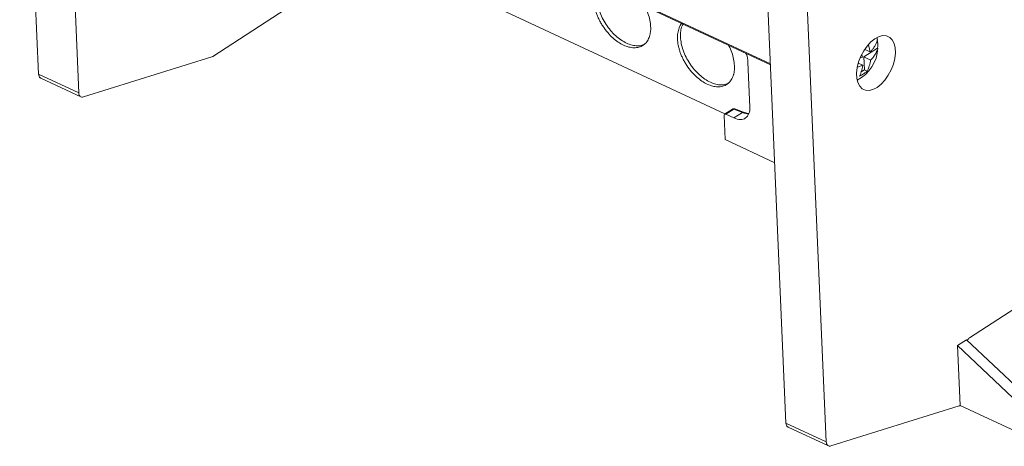
# Model space of a CAD drawing. Units: millimetres. Extents: x 1847 to 2426, y 1071 to 1304.
# Drawn here: x 2250 to 2359, y 1175 to 1222 of the extents above; entities that cross this region are included whole.
import ezdxf

# ---------------------------------------------------------------- set-up
doc = ezdxf.new("R2010")
doc.units = ezdxf.units.MM

# ---------------------------------------------------------------- blocks, each defined once
blk = doc.blocks.new('4')
at = {"color": 7, "linetype": 'Continuous', "lineweight": 15}
for p, q in [((1824.85, 1135.88), (1826.95, 1087.33)), ((1829.32, 1133.79), (1831.42, 1085.25)), ((1830.99, 1124.42), (1908.29, 1088.36)), ((1841.95, 1111.5), (1903.2, 1082.92)), ((1907.91, 1097.12), (1910.01, 1048.58)), ((1846.3, 1089.29), (1855.95, 1095.58)), ((1912.38, 1095.04), (1914.48, 1046.49)), ((1920.12, 1091.39), (1920.19, 1091.13)), ((1920.19, 1090.23), (1918.66, 1089.24)), ((1919.37, 1089.8), (1918.76, 1090.09)), ((1919.17, 1090.59), (1919.37, 1089.8)), ((1920.23, 1090.22), (1920.19, 1090.23)), ((1831.94, 1084.8), (1846.21, 1089.25)), ((1918.3, 1089.16), (1918.51, 1089.23)), ((1918.51, 1089.23), (1918.44, 1089.49)), ((1918.66, 1089.24), (1918.72, 1087.82)), ((1919.41, 1088.88), (1918.66, 1089.24)), ((1906, 1083.68), (1905.78, 1088.67)), ((1918.55, 1088.32), (1917.97, 1088.12)), ((1918.55, 1088.32), (1918.04, 1088.56)), ((1918.72, 1087.82), (1918.37, 1087.59)), ((1919.04, 1087.67), (1918.72, 1087.82)), ((1826.95, 1087.33), (1831.42, 1085.25)), ((1827.19, 1086.89), (1831.66, 1084.8)), ((1904.06, 1083.45), (1903.19, 1082.88)), ((1903.34, 1082.88), (1904.21, 1083.44)), ((1904.21, 1083.44), (1905.16, 1083.08)), ((1905.28, 1083.11), (1904.32, 1083.48)), ((1903.25, 1080.07), (1903.13, 1082.73)), ((1903.34, 1082.88), (1904.22, 1082.47)), ((1904.22, 1082.47), (1905.16, 1083.08)), ((1905.66, 1083), (1905.28, 1083.11)), ((1905.84, 1082.97), (1905.66, 1083)), ((1903.25, 1080.07), (1908.76, 1077.5)), ((1930.4, 1058.05), (1938.4, 1063.25)), ((1929.07, 1057.18), (1930.07, 1057.83)), ((1929.36, 1050.53), (1929.07, 1057.18)), ((1935.92, 1050.73), (1929.07, 1057.18)), ((1930.07, 1057.83), (1936.06, 1052.18)), ((1929.36, 1050.53), (1936.06, 1047.4)), ((1915.01, 1046.04), (1929.27, 1050.49)), ((1910.01, 1048.58), (1914.48, 1046.49)), ((1910.25, 1048.13), (1914.72, 1046.04))]:
    blk.add_line(p, q, dxfattribs=at)
at = {"color": 8, "linetype": 'Continuous', "lineweight": 15}
blk.add_line((1830.92, 1124.57), (1908.29, 1088.47), dxfattribs=at)
at = {"color": 7, "linetype": 'Continuous', "lineweight": 15, "flags": 128}
blk.add_lwpolyline([(1919.9, 1091.27), (1920.35, 1091.5), (1920.79, 1091.61), (1921.2, 1091.58), (1921.55, 1091.42), (1921.83, 1091.14), (1922.04, 1090.74), (1922.16, 1090.25), (1922.18, 1089.69), (1922.11, 1089.07), (1921.95, 1088.44), (1921.7, 1087.81), (1921.38, 1087.21), (1921, 1086.67), (1920.58, 1086.22), (1920.13, 1085.86), (1919.68, 1085.63), (1919.24, 1085.53), (1918.84, 1085.55), (1918.49, 1085.71), (1918.2, 1086), (1917.99, 1086.39), (1917.88, 1086.88), (1917.85, 1087.45), (1917.92, 1088.06), (1918.08, 1088.7), (1918.33, 1089.33), (1918.65, 1089.92), (1919.03, 1090.46), (1919.45, 1090.92), (1919.9, 1091.27)], dxfattribs=at)
at = {"color": 8, "linetype": 'Continuous', "lineweight": 15, "flags": 128}
blk.add_lwpolyline([(1905.54, 1082.97), (1905.71, 1082.94), (1905.86, 1082.92)], dxfattribs=at)
at = {"color": 7, "linetype": 'Continuous', "lineweight": 15}
for centre, radius, start, end in [((1915.98, 1090.47), 4.26, 297.006, 356.5844), ((1904.13, 1083.31), 0.157, 60.0455, 118.4493)]:
    blk.add_arc(centre, radius, start, end, dxfattribs=at)
at = {"color": 8, "linetype": 'Continuous', "lineweight": 15}
blk.add_arc((1905.24, 1082.99), 0.121, 71.2852, 134.6963, dxfattribs=at)
at = {"color": 7, "linetype": 'Continuous', "lineweight": 15}
for points, knots in [([(1894.97, 1092.62), (1894.98, 1092.56), (1894.98, 1092.45), (1894.98, 1092.29), (1894.97, 1092.14), (1894.95, 1091.98), (1894.92, 1091.84), (1894.89, 1091.69), (1894.85, 1091.56), (1894.79, 1091.37), (1894.69, 1091.16), (1894.54, 1090.92), (1894.37, 1090.72), (1894.09, 1090.49), (1893.68, 1090.31), (1893.14, 1090.24), (1892.56, 1090.33), (1891.96, 1090.54), (1891.36, 1090.88), (1890.76, 1091.35), (1890.19, 1091.94), (1889.75, 1092.52), (1889.44, 1093.01), (1889.24, 1093.4), (1889.06, 1093.78), (1888.92, 1094.16), (1888.8, 1094.53), (1888.72, 1094.89), (1888.66, 1095.24), (1888.65, 1095.46), (1888.64, 1095.58)], [0, 0, 0, 0, 0.015135, 0.030167, 0.045131, 0.06006, 0.074988, 0.089948, 0.104974, 0.1201, 0.152257, 0.184453, 0.217295, 0.250176, 0.315811, 0.380082, 0.440029, 0.500016, 0.559963, 0.61995, 0.684221, 0.749856, 0.782697, 0.815579, 0.847736, 0.879933, 0.910062, 0.939936, 0.969826, 1, 1, 1, 1]), ([(1888.97, 1095.79), (1889, 1095.56), (1889.04, 1095.08), (1889.26, 1094.33), (1889.58, 1093.58), (1890, 1092.85), (1890.5, 1092.18), (1891.06, 1091.6), (1891.67, 1091.12), (1892.29, 1090.76), (1892.91, 1090.54), (1893.5, 1090.46), (1893.97, 1090.51), (1894.2, 1090.63), (1894.28, 1090.68)], [0, 0, 0, 0, 0.086564, 0.173126, 0.259688, 0.346243, 0.432811, 0.519375, 0.605935, 0.692493, 0.779051, 0.865611, 0.952175, 1, 1, 1, 1]), ([(1894.33, 1094.87), (1894.34, 1094.86), (1894.49, 1094.6), (1894.68, 1094.08), (1894.91, 1093.33), (1894.95, 1092.86), (1894.97, 1092.62)], [0, 0, 0, 0, 0.016185, 0.344147, 0.672075, 1, 1, 1, 1]), ([(1897.95, 1091.23), (1897.95, 1091.46), (1897.96, 1091.91), (1898.13, 1092.48), (1898.28, 1092.83), (1898.41, 1092.96), (1898.42, 1092.96)], [0, 0, 0, 0, 0.327928, 0.655873, 0.983814, 1, 1, 1, 1]), ([(1898.58, 1092.89), (1898.54, 1092.82), (1898.41, 1092.6), (1898.3, 1092.12), (1898.29, 1091.67), (1898.29, 1091.45)], [0, 0, 0, 0, 0.17401, 0.587015, 1, 1, 1, 1]), ([(1904.29, 1088.28), (1904.29, 1088.22), (1904.29, 1088.11), (1904.29, 1087.95), (1904.28, 1087.79), (1904.26, 1087.64), (1904.24, 1087.49), (1904.2, 1087.35), (1904.17, 1087.21), (1904.1, 1087.03), (1904.01, 1086.81), (1903.86, 1086.58), (1903.68, 1086.37), (1903.4, 1086.15), (1903, 1085.96), (1902.45, 1085.9), (1901.87, 1085.98), (1901.27, 1086.2), (1900.67, 1086.54), (1900.08, 1087.01), (1899.5, 1087.59), (1899.06, 1088.17), (1898.75, 1088.67), (1898.55, 1089.05), (1898.37, 1089.44), (1898.23, 1089.82), (1898.12, 1090.19), (1898.03, 1090.54), (1897.98, 1090.89), (1897.96, 1091.12), (1897.95, 1091.23)], [0, 0, 0, 0, 0.015135, 0.030167, 0.045131, 0.06006, 0.074988, 0.089948, 0.104974, 0.1201, 0.152257, 0.184453, 0.217295, 0.250176, 0.315811, 0.380082, 0.440029, 0.500016, 0.559963, 0.61995, 0.684221, 0.749856, 0.782697, 0.815579, 0.847736, 0.879933, 0.910062, 0.939936, 0.969826, 1, 1, 1, 1]), ([(1898.29, 1091.45), (1898.31, 1091.21), (1898.35, 1090.74), (1898.57, 1089.98), (1898.89, 1089.23), (1899.31, 1088.51), (1899.81, 1087.84), (1900.38, 1087.25), (1900.98, 1086.77), (1901.61, 1086.41), (1902.23, 1086.19), (1902.81, 1086.12), (1903.28, 1086.16), (1903.51, 1086.29), (1903.59, 1086.33)], [0, 0, 0, 0, 0.0865645, 0.1731272, 0.2596837, 0.3462474, 0.432816, 0.5193699, 0.6059308, 0.6924891, 0.7790598, 0.8656207, 0.9521746, 1, 1, 1, 1]), ([(1919.37, 1089.8), (1919.4, 1089.83), (1919.47, 1089.89), (1919.56, 1090), (1919.66, 1090.13), (1919.77, 1090.28), (1919.91, 1090.49), (1920.07, 1090.77), (1920.15, 1091), (1920.19, 1091.13)], [0, 0, 0, 0, 0.071291, 0.154573, 0.250058, 0.365228, 0.501607, 0.722209, 1, 1, 1, 1]), ([(1920.21, 1090.71), (1920.2, 1090.75), (1920.2, 1090.83), (1920.19, 1090.94), (1920.17, 1091.04), (1920.16, 1091.11), (1920.15, 1091.15)], [0, 0, 0, 0, 0.25026, 0.5, 0.74974, 1, 1, 1, 1]), ([(1903.65, 1090.52), (1903.65, 1090.51), (1903.8, 1090.26), (1904, 1089.74), (1904.22, 1088.99), (1904.26, 1088.51), (1904.29, 1088.28)], [0, 0, 0, 0, 0.016186, 0.344127, 0.672072, 1, 1, 1, 1]), ([(1920.23, 1090.22), (1920.21, 1090.16), (1920.18, 1090.06), (1920.12, 1089.91), (1920.05, 1089.77), (1919.99, 1089.65), (1919.91, 1089.51), (1919.81, 1089.36), (1919.69, 1089.19), (1919.56, 1089.03), (1919.46, 1088.93), (1919.41, 1088.88)], [0, 0, 0, 0, 0.117854, 0.226581, 0.326173, 0.416631, 0.49797, 0.634193, 0.749297, 0.888328, 1, 1, 1, 1]), ([(1920.19, 1090.23), (1920.2, 1090.27), (1920.2, 1090.36), (1920.21, 1090.48), (1920.21, 1090.6), (1920.21, 1090.67), (1920.21, 1090.71)], [0, 0, 0, 0, 0.25026, 0.5, 0.74974, 1, 1, 1, 1]), ([(1905.78, 1088.67), (1905.76, 1088.95), (1905.74, 1089.28), (1905.57, 1089.6), (1905.55, 1089.63)], [0, 0, 0, 0, 0.890253, 1, 1, 1, 1]), ([(1919.41, 1088.88), (1919.41, 1088.83), (1919.39, 1088.72), (1919.36, 1088.56), (1919.32, 1088.4), (1919.26, 1088.21), (1919.17, 1087.96), (1919.09, 1087.77), (1919.04, 1087.67)], [0, 0, 0, 0, 0.1158366, 0.2490059, 0.3659468, 0.4994546, 0.7243724, 1, 1, 1, 1]), ([(1918.18, 1087.11), (1918.2, 1087.16), (1918.25, 1087.26), (1918.31, 1087.41), (1918.36, 1087.55), (1918.41, 1087.69), (1918.45, 1087.83), (1918.49, 1088), (1918.52, 1088.16), (1918.54, 1088.27), (1918.55, 1088.32)], [0, 0, 0, 0, 0.1436238, 0.2746564, 0.3930928, 0.4989778, 0.6327463, 0.7499265, 0.8836846, 1, 1, 1, 1]), ([(1827.19, 1086.9), (1827.17, 1086.91), (1827.08, 1086.94), (1826.99, 1087.09), (1826.96, 1087.25), (1826.95, 1087.33)], [0, 0, 0, 0, 0.199187, 0.599645, 1, 1, 1, 1]), ([(1919.04, 1087.67), (1919, 1087.64), (1918.92, 1087.57), (1918.78, 1087.47), (1918.62, 1087.36), (1918.42, 1087.24), (1918.26, 1087.15), (1918.18, 1087.11)], [0, 0, 0, 0, 0.16836, 0.334057, 0.500296, 0.748932, 1, 1, 1, 1]), ([(1831.94, 1084.8), (1831.8, 1084.75), (1831.68, 1084.77), (1831.49, 1084.93), (1831.43, 1085.08), (1831.42, 1085.25)], [0, 0, 0, 0, 0.5, 0.5, 1, 1, 1, 1]), ([(1904.33, 1083.47), (1904.3, 1083.48), (1904.24, 1083.5), (1904.14, 1083.49), (1904.08, 1083.46), (1904.06, 1083.44)], [0, 0, 0, 0, 0.310684, 0.689853, 1, 1, 1, 1]), ([(1904.22, 1082.47), (1904.47, 1082.36), (1904.71, 1082.3), (1905.15, 1082.29), (1905.35, 1082.35), (1905.68, 1082.58), (1905.81, 1082.74), (1905.97, 1083.16), (1906.01, 1083.41), (1906, 1083.68)], [0, 0, 0, 0, 0.25, 0.25, 0.5, 0.5, 0.75, 0.75, 1, 1, 1, 1]), ([(1903.13, 1082.73), (1903.13, 1082.8), (1903.15, 1082.85), (1903.23, 1082.91), (1903.29, 1082.91), (1903.34, 1082.88)], [0, 0, 0, 0, 0.5, 0.5, 1, 1, 1, 1]), ([(1905.66, 1083), (1905.65, 1083), (1905.63, 1083), (1905.59, 1083), (1905.56, 1082.98), (1905.54, 1082.97)], [0, 0, 0, 0, 0.2596949, 0.6213129, 1, 1, 1, 1]), ([(1930.16, 1057.74), (1930.17, 1057.75), (1930.19, 1057.82), (1930.28, 1057.94), (1930.36, 1058.01), (1930.4, 1058.05)], [0, 0, 0, 0, 0.0732628, 0.5363964, 1, 1, 1, 1]), ([(1910.26, 1048.14), (1910.23, 1048.15), (1910.15, 1048.18), (1910.05, 1048.33), (1910.02, 1048.49), (1910.01, 1048.58)], [0, 0, 0, 0, 0.199187, 0.599645, 1, 1, 1, 1]), ([(1915.01, 1046.04), (1914.87, 1045.99), (1914.74, 1046.01), (1914.55, 1046.18), (1914.49, 1046.32), (1914.48, 1046.49)], [0, 0, 0, 0, 0.5, 0.5, 1, 1, 1, 1])]:
    blk.add_open_spline(points, degree=3, knots=knots, dxfattribs=at)
for points in [[(1846.3, 1089.29), (1846.27, 1089.27), (1846.24, 1089.26), (1846.21, 1089.25)], [(1905.16, 1083.08), (1905.29, 1083.03), (1905.42, 1082.99), (1905.54, 1082.97)], [(1929.36, 1050.53), (1929.33, 1050.51), (1929.3, 1050.5), (1929.27, 1050.49)]]:
    blk.add_open_spline(points, degree=3, dxfattribs=at)
at = {"color": 8, "linetype": 'Continuous', "lineweight": 15}
blk.add_open_spline([(1904.33, 1083.47), (1904.31, 1083.47), (1904.28, 1083.49), (1904.23, 1083.46), (1904.21, 1083.44)], degree=3, knots=[0, 0, 0, 0, 0.441756, 1, 1, 1, 1], dxfattribs=at)

msp = doc.modelspace()

# ---------------------------------------------------------------- block references
msp.add_blockref('4', (424.68, 128.98))

doc.saveas('drawing.dxf')
